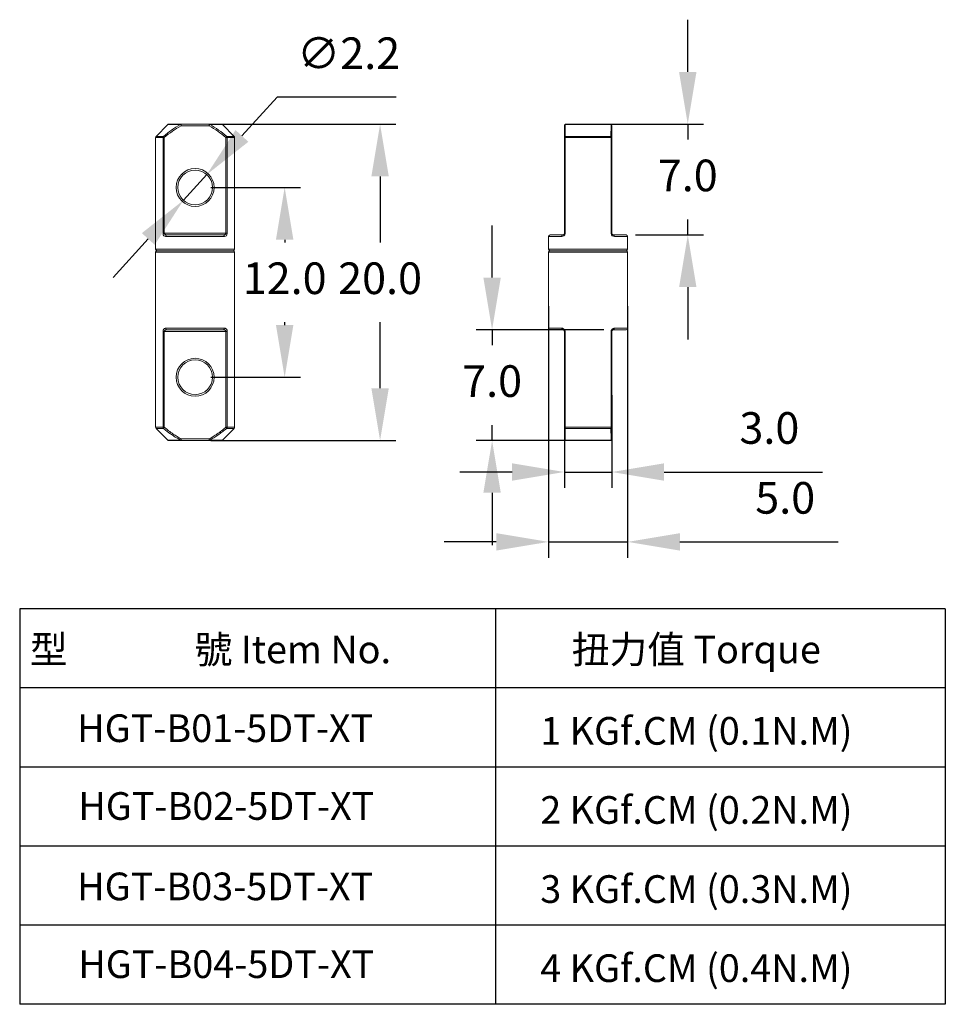
# Model space of a CAD drawing. Units: millimetres. Extents: x 555.6 to 614.2, y 540 to 602.3.
import ezdxf

# ---------------------------------------------------------------- set-up
doc = ezdxf.new("R2010")
doc.units = ezdxf.units.MM
doc.header["$PDSIZE"] = -1
doc.dimstyles.new('ISO-25', dxfattribs={"dimtxt": 2.5, "dimasz": 2.5, "dimexe": 1.25, "dimexo": 0.625, "dimtad": 1, "dimtxsty": 'Standard', "dimcen": 2.5, "dimadec": 0, "dimazin": 0, "dimtfac": 1, "dimtmove": 0, "dimatfit": 3, "dimfxl": 1, "dimarcsym": 0})

# ---------------------------------------------------------------- blocks, each defined once
blk = doc.blocks.new('*D8')
at = {"color": 0, "lineweight": -2, "transparency": 16777216}
for p, q in [((567.739, 591.679), (573.401, 591.679)), ((572.401, 588.377), (572.401, 588.203)), ((572.401, 582.981), (572.401, 583.155)), ((567.739, 579.679), (573.401, 579.679))]:
    blk.add_line(p, q, dxfattribs=at)
at = {"color": 0, "transparency": 16777216}
for points in [[(571.85, 588.377), (572.951, 588.377), (572.401, 591.679)], [(571.85, 582.981), (572.951, 582.981), (572.401, 579.679)]]:
    blk.add_solid(points, dxfattribs=at)
at = {"layer": 'Defpoints', "color": 0, "transparency": 16777216}
for p in [(566.739, 591.679), (566.739, 579.679), (572.401, 579.679)]:
    blk.add_point(p, dxfattribs=at)
at = {"color": 0, "transparency": 16777216, "insert": (572.401, 585.679), "char_height": 2, "attachment_point": 5}
blk.add_mtext('12.0', dxfattribs=at)
blk = doc.blocks.new('*D9')
at = {"color": 0, "lineweight": -2, "transparency": 16777216}
for p, q in [((567.739, 595.679), (579.434, 595.679)), ((578.434, 592.377), (578.434, 588.203)), ((578.434, 578.981), (578.434, 583.155)), ((567.739, 575.679), (579.434, 575.679))]:
    blk.add_line(p, q, dxfattribs=at)
at = {"color": 0, "transparency": 16777216}
for points in [[(577.884, 592.377), (578.984, 592.377), (578.434, 595.679)], [(577.884, 578.981), (578.984, 578.981), (578.434, 575.679)]]:
    blk.add_solid(points, dxfattribs=at)
at = {"layer": 'Defpoints', "color": 0, "transparency": 16777216}
for p in [(566.739, 595.679), (566.739, 575.679), (578.434, 575.679)]:
    blk.add_point(p, dxfattribs=at)
at = {"color": 0, "transparency": 16777216, "insert": (578.434, 585.679), "char_height": 2, "attachment_point": 5}
blk.add_mtext('20.0', dxfattribs=at)
blk = doc.blocks.new('*D10')
at = {"color": 0, "lineweight": -2, "transparency": 16777216}
for p, q in [((571.921, 597.38), (569.7, 594.936)), ((579.445, 597.38), (571.921, 597.38)), ((565.999, 590.865), (567.479, 592.493)), ((563.778, 588.422), (561.557, 585.978))]:
    blk.add_line(p, q, dxfattribs=at)
at = {"color": 0, "transparency": 16777216}
for points in [[(569.293, 595.306), (570.107, 594.566), (567.479, 592.493)], [(563.371, 588.792), (564.185, 588.051), (565.999, 590.865)]]:
    blk.add_solid(points, dxfattribs=at)
at = {"layer": 'Defpoints', "color": 0, "transparency": 16777216}
for p in [(567.479, 592.493), (565.999, 590.865)]:
    blk.add_point(p, dxfattribs=at)
at = {"color": 0, "transparency": 16777216, "insert": (576.445, 599.904), "char_height": 2, "attachment_point": 5}
blk.add_mtext('∅2.2', dxfattribs=at)
blk = doc.blocks.new('*D11')
at = {"color": 0, "lineweight": -2, "transparency": 16777216}
for p, q in [((590.085, 578.55), (590.085, 572.69)), ((593.085, 578.55), (593.085, 572.69)), ((586.783, 573.69), (583.481, 573.69)), ((590.085, 573.69), (593.085, 573.69)), ((596.387, 573.69), (606.404, 573.69))]:
    blk.add_line(p, q, dxfattribs=at)
at = {"color": 0, "transparency": 16777216}
for points in [[(586.783, 574.24), (586.783, 573.14), (590.085, 573.69)], [(596.387, 574.24), (596.387, 573.14), (593.085, 573.69)]]:
    blk.add_solid(points, dxfattribs=at)
at = {"layer": 'Defpoints', "color": 0, "transparency": 16777216}
for p in [(590.085, 579.55), (593.085, 579.55), (593.085, 573.69)]:
    blk.add_point(p, dxfattribs=at)
at = {"color": 0, "transparency": 16777216, "insert": (603.047, 576.214), "char_height": 2, "attachment_point": 5}
blk.add_mtext('3.0', dxfattribs=at)
blk = doc.blocks.new('*D12')
at = {"color": 0, "lineweight": -2, "transparency": 16777216}
for p, q in [((589.085, 584.179), (589.085, 568.273)), ((594.085, 584.179), (594.085, 568.273)), ((585.783, 569.273), (582.481, 569.273)), ((589.085, 569.273), (594.085, 569.273)), ((597.387, 569.273), (607.404, 569.273))]:
    blk.add_line(p, q, dxfattribs=at)
at = {"color": 0, "transparency": 16777216}
for points in [[(585.783, 569.823), (585.783, 568.723), (589.085, 569.273)], [(597.387, 569.823), (597.387, 568.723), (594.085, 569.273)]]:
    blk.add_solid(points, dxfattribs=at)
at = {"layer": 'Defpoints', "color": 0, "transparency": 16777216}
for p in [(589.085, 585.179), (594.085, 585.179), (594.085, 569.273)]:
    blk.add_point(p, dxfattribs=at)
at = {"color": 0, "transparency": 16777216, "insert": (604.047, 571.797), "char_height": 2, "attachment_point": 5}
blk.add_mtext('5.0', dxfattribs=at)
blk = doc.blocks.new('*D13')
at = {"color": 0, "lineweight": -2, "transparency": 16777216}
for p, q in [((597.887, 598.981), (597.887, 602.283)), ((592.585, 595.679), (598.887, 595.679)), ((597.887, 595.679), (597.887, 594.703)), ((597.887, 588.679), (597.887, 589.655)), ((594.585, 588.679), (598.887, 588.679)), ((597.887, 585.377), (597.887, 582.075))]:
    blk.add_line(p, q, dxfattribs=at)
at = {"color": 0, "transparency": 16777216}
for points in [[(597.337, 598.981), (598.438, 598.981), (597.887, 595.679)], [(597.337, 585.377), (598.438, 585.377), (597.887, 588.679)]]:
    blk.add_solid(points, dxfattribs=at)
at = {"layer": 'Defpoints', "color": 0, "transparency": 16777216}
for p in [(591.585, 595.679), (593.585, 588.679), (597.887, 588.679)]:
    blk.add_point(p, dxfattribs=at)
at = {"color": 0, "transparency": 16777216, "insert": (597.887, 592.179), "char_height": 2, "attachment_point": 5}
blk.add_mtext('7.0', dxfattribs=at)
blk = doc.blocks.new('*D14')
at = {"color": 0, "lineweight": -2, "transparency": 16777216}
for p, q in [((585.516, 585.981), (585.516, 589.283)), ((592.585, 582.679), (584.516, 582.679)), ((585.516, 582.679), (585.516, 581.703)), ((585.516, 575.679), (585.516, 576.655)), ((590.585, 575.679), (584.516, 575.679)), ((585.516, 572.377), (585.516, 569.075))]:
    blk.add_line(p, q, dxfattribs=at)
at = {"color": 0, "transparency": 16777216}
for points in [[(584.965, 585.981), (586.066, 585.981), (585.516, 582.679)], [(584.965, 572.377), (586.066, 572.377), (585.516, 575.679)]]:
    blk.add_solid(points, dxfattribs=at)
at = {"layer": 'Defpoints', "color": 0, "transparency": 16777216}
for p in [(585.516, 582.679), (593.585, 582.679), (591.585, 575.679)]:
    blk.add_point(p, dxfattribs=at)
at = {"color": 0, "transparency": 16777216, "insert": (585.516, 579.179), "char_height": 2, "attachment_point": 5}
blk.add_mtext('7.0', dxfattribs=at)

msp = doc.modelspace()

# ---------------------------------------------------------------- linework, layer by layer
at = {"color": 7, "linetype": 'Continuous', "lineweight": 15}
for p, q in [((565.08, 595.679), (565.85, 595.679)), ((565.85, 595.579), (565.85, 595.679)), ((565.85, 595.679), (567.628, 595.679)), ((567.628, 595.579), (567.628, 595.679)), ((567.628, 595.679), (568.397, 595.679)), ((590.185, 595.679), (592.985, 595.679)), ((565.01, 595.65), (564.268, 594.908)), ((565.812, 595.65), (565.85, 595.579)), ((567.628, 595.579), (565.85, 595.579)), ((567.628, 595.579), (567.666, 595.65)), ((569.21, 594.908), (568.468, 595.65)), ((593.045, 595.65), (590.126, 595.65)), ((564.239, 594.838), (564.239, 587.779)), ((564.708, 588.779), (564.708, 594.838)), ((564.708, 594.838), (564.789, 594.838)), ((564.789, 594.838), (564.732, 594.908)), ((564.789, 594.838), (564.789, 588.779)), ((568.688, 594.838), (568.746, 594.908)), ((568.688, 594.838), (568.769, 594.838)), ((568.688, 588.779), (568.688, 594.838)), ((568.769, 594.838), (568.769, 588.779)), ((569.239, 587.779), (569.239, 594.838)), ((590.085, 594.838), (590.127, 594.838)), ((590.085, 588.779), (590.085, 594.838)), ((590.127, 594.838), (590.127, 588.779)), ((593.044, 594.838), (590.127, 594.838)), ((590.144, 594.908), (593.027, 594.908)), ((593.044, 588.779), (593.044, 594.838)), ((593.044, 594.838), (593.085, 594.838)), ((593.085, 594.838), (593.085, 588.779)), ((564.708, 588.779), (564.789, 588.779)), ((564.789, 588.779), (568.688, 588.779)), ((568.602, 588.579), (564.875, 588.579)), ((564.95, 588.679), (568.528, 588.679)), ((568.769, 588.779), (568.688, 588.779)), ((589.085, 588.579), (589.085, 587.779)), ((589.185, 588.679), (589.985, 588.679)), ((590.127, 588.779), (590.085, 588.779)), ((593.085, 588.779), (593.044, 588.779)), ((593.185, 588.679), (593.985, 588.679)), ((594.085, 587.779), (594.085, 588.579)), ((564.239, 587.579), (564.239, 576.52)), ((564.339, 587.679), (569.139, 587.679)), ((564.339, 587.679), (569.139, 587.679)), ((569.239, 576.52), (569.239, 587.579)), ((589.085, 587.579), (589.085, 582.779)), ((589.185, 587.679), (593.985, 587.679)), ((594.085, 582.779), (594.085, 587.579)), ((564.875, 582.779), (568.602, 582.779)), ((568.528, 582.679), (564.95, 582.679)), ((589.985, 582.679), (589.185, 582.679)), ((593.985, 582.679), (593.185, 582.679)), ((564.708, 576.52), (564.708, 582.579)), ((564.708, 582.579), (564.789, 582.579)), ((568.688, 582.579), (564.789, 582.579)), ((564.789, 582.579), (564.789, 576.52)), ((568.769, 582.579), (568.688, 582.579)), ((568.688, 576.52), (568.688, 582.579)), ((568.769, 582.579), (568.769, 576.52)), ((590.127, 582.579), (590.085, 582.579)), ((590.085, 576.52), (590.085, 582.579)), ((590.127, 582.579), (590.127, 576.52)), ((593.044, 576.52), (593.044, 582.579)), ((593.085, 582.579), (593.044, 582.579)), ((593.085, 582.579), (593.085, 576.52)), ((564.268, 576.45), (565.01, 575.708)), ((564.789, 576.52), (564.708, 576.52)), ((564.789, 576.52), (564.732, 576.45)), ((568.468, 575.708), (569.21, 576.45)), ((568.688, 576.52), (568.746, 576.45)), ((568.769, 576.52), (568.688, 576.52)), ((590.127, 576.52), (590.085, 576.52)), ((590.127, 576.52), (593.044, 576.52)), ((593.027, 576.45), (590.144, 576.45)), ((593.085, 576.52), (593.044, 576.52)), ((565.85, 575.779), (565.812, 575.708)), ((565.85, 575.779), (567.628, 575.779)), ((565.85, 575.779), (565.85, 575.679)), ((567.666, 575.708), (567.628, 575.779)), ((567.628, 575.779), (567.628, 575.679)), ((565.85, 575.679), (565.08, 575.679)), ((567.628, 575.679), (565.85, 575.679)), ((568.397, 575.679), (567.628, 575.679)), ((590.126, 575.708), (593.045, 575.708)), ((592.985, 575.679), (590.185, 575.679))]:
    msp.add_line(p, q, dxfattribs=at)
at = {"color": 8, "linetype": 'Continuous', "lineweight": 15}
for p, q in [((565.812, 595.65), (565.01, 595.65)), ((568.468, 595.65), (567.666, 595.65)), ((564.708, 594.838), (564.239, 594.838)), ((564.268, 594.908), (564.732, 594.908)), ((568.746, 594.908), (569.21, 594.908)), ((569.239, 594.838), (568.769, 594.838)), ((589.919, 588.579), (589.085, 588.579)), ((594.085, 588.579), (593.252, 588.579)), ((564.239, 587.779), (569.239, 587.779)), ((569.239, 587.579), (564.239, 587.579)), ((589.085, 587.779), (594.085, 587.779)), ((594.085, 587.579), (589.085, 587.579)), ((589.085, 582.779), (589.919, 582.779)), ((593.252, 582.779), (594.085, 582.779)), ((564.239, 576.52), (564.708, 576.52)), ((564.732, 576.45), (564.268, 576.45)), ((569.21, 576.45), (568.746, 576.45)), ((568.769, 576.52), (569.239, 576.52)), ((565.01, 575.708), (565.812, 575.708)), ((567.666, 575.708), (568.468, 575.708))]:
    msp.add_line(p, q, dxfattribs=at)
for p, q in [((555.647, 565.041), (555.647, 540.041)), ((614.17, 565.041), (555.647, 565.041)), ((585.732, 565.041), (585.732, 540.041)), ((614.17, 565.041), (614.17, 540.041)), ((614.17, 560.041), (555.647, 560.041)), ((614.17, 555.041), (555.647, 555.041)), ((614.17, 550.041), (555.647, 550.041)), ((614.17, 545.041), (555.647, 545.041)), ((614.17, 540.041), (555.647, 540.041))]:
    msp.add_line(p, q)
at = {"color": 7, "linetype": 'Continuous', "lineweight": 15}
for centre, radius in [((566.739, 591.679), 1.2), ((566.739, 591.679), 1.1), ((566.739, 579.679), 1.2), ((566.739, 579.679), 1.1)]:
    msp.add_circle(centre, radius, dxfattribs=at)
for centre, radius, start, end in [((565.08, 595.579), 0.1, 90, 135), ((565.855, 595.632), 0.047, 97.02183, 158.35107), ((567.622, 595.632), 0.047, 21.64893, 82.97817), ((568.397, 595.579), 0.1, 45, 90), ((590.185, 595.579), 0.1, 90, 180), ((590.187, 595.6), 0.0785, 91.07465, 141.20142), ((592.984, 595.6), 0.0785, 38.79858, 88.92535), ((592.985, 595.579), 0.1, 0, 90), ((590.171, 595.577), 0.0853, 121.79876, 178.82482), ((593, 595.577), 0.0853, 1.17518, 58.20124), ((564.339, 594.838), 0.1, 135, 180), ((564.821, 594.839), 0.113, 142.06216, 180.74807), ((568.657, 594.839), 0.113, 359.25193, 37.93784), ((569.139, 594.838), 0.1, 0, 45), ((590.165, 594.831), 0.0795, 104.95121, 175.60375), ((590.27, 594.84), 0.143, 151.69107, 181.1415), ((592.901, 594.84), 0.143, 358.8585, 28.30893), ((593.006, 594.831), 0.0795, 4.39625, 75.04879), ((564.965, 588.59), 0.0901, 99.5202, 187.08135), ((568.513, 588.59), 0.0901, 352.91865, 80.4798), ((589.185, 588.579), 0.1, 90, 180), ((590.006, 588.593), 0.0886, 103.60054, 189.01932), ((593.165, 588.593), 0.0886, 350.98068, 76.39946), ((593.985, 588.579), 0.1, 0, 90), ((564.339, 587.779), 0.1, 180, 270), ((564.339, 587.579), 0.1, 90, 180), ((569.139, 587.779), 0.1, 270, 0), ((569.139, 587.579), 0.1, 0, 90), ((589.185, 587.779), 0.1, 180, 270), ((589.185, 587.579), 0.1, 90, 180), ((593.985, 587.779), 0.1, 270, 0), ((593.985, 587.579), 0.1, 0, 90), ((564.965, 582.768), 0.0901, 172.91865, 260.4798), ((568.513, 582.768), 0.0901, 279.5202, 7.08135), ((589.185, 582.779), 0.1, 180, 270), ((590.006, 582.765), 0.0886, 170.98068, 256.39946), ((593.165, 582.765), 0.0886, 283.60054, 9.01932), ((593.985, 582.779), 0.1, 270, 0), ((564.339, 576.52), 0.1, 180, 225), ((564.821, 576.519), 0.113, 179.25193, 217.93784), ((568.657, 576.519), 0.113, 322.06216, 0.74807), ((569.139, 576.52), 0.1, 315, 0), ((590.165, 576.526), 0.0795, 184.39625, 255.04879), ((590.27, 576.518), 0.143, 178.8585, 208.30893), ((592.901, 576.518), 0.143, 331.69107, 1.1415), ((593.006, 576.526), 0.0795, 284.95121, 355.60375), ((590.171, 575.781), 0.0853, 181.17518, 238.20124), ((590.185, 575.779), 0.1, 180, 270), ((592.985, 575.779), 0.1, 270, 0), ((593, 575.781), 0.0853, 301.79876, 358.82482), ((565.08, 575.779), 0.1, 225, 270), ((565.855, 575.726), 0.047, 201.64893, 262.97817), ((567.622, 575.726), 0.047, 277.02183, 338.35107), ((568.397, 575.779), 0.1, 270, 315), ((590.187, 575.757), 0.0785, 218.79858, 268.92535), ((592.984, 575.757), 0.0785, 271.07465, 321.20142)]:
    msp.add_arc(centre, radius, start, end, dxfattribs=at)
for points, knots in [([(564.732, 594.908), (564.902, 595.045), (565.076, 595.179), (565.434, 595.43), (565.617, 595.549), (565.812, 595.65)], [0, 0, 0, 0, 0.5, 0.5, 1, 1, 1, 1]), ([(565.85, 595.579), (565.659, 595.477), (565.479, 595.358), (565.127, 595.106), (564.957, 594.974), (564.789, 594.838)], [0, 0, 0, 0, 0.5, 0.5, 1, 1, 1, 1]), ([(568.688, 594.838), (568.521, 594.974), (568.35, 595.106), (567.999, 595.358), (567.819, 595.477), (567.628, 595.579)], [0, 0, 0, 0, 0.5, 0.5, 1, 1, 1, 1]), ([(567.666, 595.65), (567.86, 595.549), (568.044, 595.43), (568.402, 595.179), (568.575, 595.045), (568.746, 594.908)], [0, 0, 0, 0, 0.5, 0.5, 1, 1, 1, 1]), ([(590.085, 594.838), (590.085, 594.974), (590.085, 595.106), (590.085, 595.358), (590.085, 595.477), (590.085, 595.579)], [0, 0, 0, 0, 0.5, 0.5, 1, 1, 1, 1]), ([(590.126, 595.65), (590.129, 595.549), (590.133, 595.43), (590.139, 595.179), (590.142, 595.045), (590.144, 594.908)], [0, 0, 0, 0, 0.5, 0.5, 1, 1, 1, 1]), ([(593.027, 594.908), (593.029, 595.045), (593.032, 595.179), (593.038, 595.43), (593.041, 595.549), (593.045, 595.65)], [0, 0, 0, 0, 0.5, 0.5, 1, 1, 1, 1]), ([(593.085, 595.579), (593.085, 595.477), (593.085, 595.358), (593.085, 595.106), (593.085, 594.974), (593.085, 594.838)], [0, 0, 0, 0, 0.5, 0.5, 1, 1, 1, 1]), ([(564.708, 588.779), (564.708, 588.716), (564.731, 588.66), (564.795, 588.593), (564.834, 588.579), (564.875, 588.579)], [0, 0, 0, 0, 0.5, 0.5, 1, 1, 1, 1]), ([(564.95, 588.679), (564.928, 588.679), (564.906, 588.681), (564.885, 588.686), (564.868, 588.691), (564.852, 588.697), (564.838, 588.705), (564.827, 588.712), (564.817, 588.72), (564.808, 588.73), (564.804, 588.735), (564.799, 588.742), (564.796, 588.749), (564.794, 588.753), (564.793, 588.757), (564.792, 588.761), (564.79, 588.767), (564.789, 588.773), (564.789, 588.779)], [0, 0, 0, 0, 0.0000757425, 0.0000757425, 0.0000757425, 0.0001347744, 0.0001347744, 0.0001347744, 0.000177552, 0.000177552, 0.000177552, 0.0002013577, 0.0002013577, 0.0002013577, 0.0002150473, 0.0002150473, 0.0002150473, 0.0002327181, 0.0002327181, 0.0002327181, 0.0002327181]), ([(568.688, 588.779), (568.688, 588.771), (568.687, 588.763), (568.684, 588.756), (568.684, 588.754), (568.683, 588.752), (568.682, 588.751), (568.678, 588.741), (568.672, 588.733), (568.666, 588.725), (568.658, 588.717), (568.648, 588.71), (568.639, 588.705), (568.623, 588.696), (568.607, 588.69), (568.59, 588.686), (568.57, 588.681), (568.549, 588.679), (568.528, 588.679)], [0, 0, 0, 0, 0.0000235396, 0.0000235396, 0.0000235396, 0.0000293063, 0.0000293063, 0.0000293063, 0.000061515, 0.000061515, 0.000061515, 0.0000997017, 0.0000997017, 0.0000997017, 0.000160721, 0.000160721, 0.000160721, 0.0002325622, 0.0002325622, 0.0002325622, 0.0002325622]), ([(568.602, 588.579), (568.644, 588.579), (568.683, 588.593), (568.747, 588.66), (568.769, 588.717), (568.769, 588.779)], [0, 0, 0, 0, 0.5, 0.5, 1, 1, 1, 1]), ([(589.919, 588.579), (589.965, 588.579), (590.013, 588.593), (590.095, 588.66), (590.127, 588.717), (590.127, 588.779)], [0, 0, 0, 0, 0.5, 0.5, 1, 1, 1, 1]), ([(590.085, 588.779), (590.085, 588.771), (590.084, 588.763), (590.083, 588.756), (590.082, 588.754), (590.082, 588.752), (590.081, 588.751), (590.078, 588.741), (590.074, 588.733), (590.07, 588.725), (590.065, 588.717), (590.058, 588.71), (590.052, 588.705), (590.042, 588.696), (590.032, 588.69), (590.021, 588.686), (590.009, 588.681), (589.997, 588.679), (589.985, 588.679)], [0, 0, 0, 0, 0.0000235396, 0.0000235396, 0.0000235396, 0.0000293063, 0.0000293063, 0.0000293063, 0.000061515, 0.000061515, 0.000061515, 0.0000997017, 0.0000997017, 0.0000997017, 0.000160721, 0.000160721, 0.000160721, 0.0002325622, 0.0002325622, 0.0002325622, 0.0002325622]), ([(593.044, 588.779), (593.044, 588.716), (593.076, 588.66), (593.158, 588.593), (593.206, 588.579), (593.252, 588.579)], [0, 0, 0, 0, 0.5, 0.5, 1, 1, 1, 1]), ([(593.185, 588.679), (593.173, 588.679), (593.16, 588.681), (593.147, 588.686), (593.137, 588.691), (593.127, 588.697), (593.118, 588.705), (593.111, 588.712), (593.104, 588.72), (593.098, 588.73), (593.095, 588.735), (593.092, 588.742), (593.09, 588.749), (593.089, 588.753), (593.088, 588.757), (593.087, 588.761), (593.086, 588.767), (593.085, 588.773), (593.085, 588.779)], [0, 0, 0, 0, 0.0000757425, 0.0000757425, 0.0000757425, 0.0001347744, 0.0001347744, 0.0001347744, 0.000177552, 0.000177552, 0.000177552, 0.0002013577, 0.0002013577, 0.0002013577, 0.0002150473, 0.0002150473, 0.0002150473, 0.0002327181, 0.0002327181, 0.0002327181, 0.0002327181]), ([(564.875, 582.779), (564.853, 582.777), (564.812, 582.772), (564.763, 582.736), (564.731, 582.689), (564.712, 582.637), (564.709, 582.598), (564.708, 582.579)], [0, 0, 0, 0, 0.271145, 0.51656, 0.685699, 0.843343, 1, 1, 1, 1]), ([(564.95, 582.679), (564.929, 582.678), (564.891, 582.676), (564.844, 582.658), (564.812, 582.635), (564.798, 582.615), (564.791, 582.597), (564.79, 582.587), (564.789, 582.579)], [0, 0, 0, 0, 0.30906, 0.571188, 0.735592, 0.873732, 0.898933, 1, 1, 1, 1]), ([(568.528, 582.679), (568.55, 582.678), (568.589, 582.675), (568.637, 582.657), (568.667, 582.634), (568.681, 582.612), (568.687, 582.595), (568.688, 582.585), (568.688, 582.579)], [0, 0, 0, 0, 0.3250732, 0.5782993, 0.7616539, 0.8643466, 0.9237481, 1, 1, 1, 1]), ([(568.769, 582.579), (568.769, 582.591), (568.768, 582.625), (568.758, 582.658), (568.742, 582.695), (568.718, 582.733), (568.668, 582.771), (568.625, 582.776), (568.602, 582.779)], [0, 0, 0, 0, 0.095922, 0.276216, 0.285404, 0.476159, 0.714295, 1, 1, 1, 1]), ([(590.127, 582.579), (590.126, 582.591), (590.125, 582.625), (590.112, 582.658), (590.09, 582.695), (590.058, 582.733), (589.994, 582.771), (589.945, 582.776), (589.919, 582.779)], [0, 0, 0, 0, 0.095922, 0.276216, 0.285404, 0.476159, 0.714295, 1, 1, 1, 1]), ([(589.985, 582.679), (589.998, 582.678), (590.02, 582.675), (590.051, 582.657), (590.071, 582.634), (590.08, 582.612), (590.085, 582.595), (590.085, 582.585), (590.085, 582.579)], [0, 0, 0, 0, 0.3250732, 0.5782993, 0.7616539, 0.8643466, 0.9237481, 1, 1, 1, 1]), ([(593.252, 582.779), (593.227, 582.777), (593.179, 582.772), (593.117, 582.736), (593.075, 582.689), (593.049, 582.637), (593.045, 582.598), (593.044, 582.579)], [0, 0, 0, 0, 0.271145, 0.51656, 0.685699, 0.843343, 1, 1, 1, 1]), ([(593.085, 582.579), (593.086, 582.587), (593.087, 582.597), (593.092, 582.615), (593.101, 582.635), (593.122, 582.658), (593.151, 582.676), (593.173, 582.678), (593.185, 582.679)], [0, 0, 0, 0, 0.1010667, 0.1262679, 0.2644082, 0.4288124, 0.6909401, 1, 1, 1, 1]), ([(565.812, 575.708), (565.724, 575.757), (565.549, 575.854), (565.235, 576.063), (564.964, 576.264), (564.779, 576.412), (564.732, 576.45)], [0, 0, 0, 0, 0.228621, 0.45824, 0.861712, 1, 1, 1, 1]), ([(564.789, 576.52), (564.881, 576.447), (565.064, 576.3), (565.332, 576.102), (565.592, 575.925), (565.764, 575.828), (565.85, 575.779)], [0, 0, 0, 0, 0.271798, 0.543871, 0.771571, 1, 1, 1, 1]), ([(567.628, 575.779), (567.714, 575.828), (567.885, 575.925), (568.145, 576.102), (568.413, 576.3), (568.597, 576.447), (568.688, 576.52)], [0, 0, 0, 0, 0.227597, 0.456129, 0.727888, 1, 1, 1, 1]), ([(568.746, 576.45), (568.653, 576.376), (568.467, 576.229), (568.195, 576.031), (567.929, 575.854), (567.754, 575.757), (567.666, 575.708)], [0, 0, 0, 0, 0.270734, 0.541773, 0.770493, 1, 1, 1, 1]), ([(590.085, 575.779), (590.085, 575.828), (590.085, 575.925), (590.085, 576.102), (590.085, 576.3), (590.085, 576.447), (590.085, 576.52)], [0, 0, 0, 0, 0.227597, 0.456129, 0.727888, 1, 1, 1, 1]), ([(590.144, 576.45), (590.143, 576.376), (590.14, 576.229), (590.136, 576.031), (590.131, 575.854), (590.127, 575.757), (590.126, 575.708)], [0, 0, 0, 0, 0.270734, 0.541773, 0.770493, 1, 1, 1, 1]), ([(593.045, 575.708), (593.043, 575.757), (593.04, 575.854), (593.034, 576.063), (593.03, 576.264), (593.027, 576.412), (593.027, 576.45)], [0, 0, 0, 0, 0.228621, 0.45824, 0.861712, 1, 1, 1, 1]), ([(593.085, 576.52), (593.085, 576.447), (593.085, 576.3), (593.085, 576.102), (593.085, 575.925), (593.085, 575.828), (593.085, 575.779)], [0, 0, 0, 0, 0.271798, 0.543871, 0.771571, 1, 1, 1, 1])]:
    msp.add_open_spline(points, degree=3, knots=knots, dxfattribs=at)

# ---------------------------------------------------------------- texts
at = {"char_height": 1.75, "attachment_point": 1}
for s, insert in [('{\\fPMingLiU|b0|i0|c136|p18;型               號} Item No.', (556.291, 563.347)), ('{\\fPMingLiU|b0|i0|c136|p18;扭力值} Torque', (590.548, 563.347)), ('HGT-B01-5DT-XT', (559.282, 558.369)), ('1 KGf.CM (0.1N.M)', (588.561, 558.201)), ('HGT-B02-5DT-XT', (559.353, 553.452)), ('2 KGf.CM (0.2N.M)', (588.561, 553.201)), ('HGT-B03-5DT-XT', (559.282, 548.369)), ('3 KGf.CM (0.3N.M)', (588.561, 548.201)), ('HGT-B04-5DT-XT', (559.353, 543.452)), ('4 KGf.CM (0.4N.M)', (588.561, 543.201))]:
    msp.add_mtext_dynamic_manual_height_columns(s, width=40.52764, gutter_width=8.75, heights=[0], dxfattribs=dict(at, insert=insert))

# ---------------------------------------------------------------- dimensions: what is measured, and where the dimension line sits
for base, p1, p2, picture, middle in [((597.887, 588.679), (591.585, 595.679), (593.585, 588.679), '*D13', (597.887, 592.179)), ((578.434, 575.679), (566.739, 595.679), (566.739, 575.679), '*D9', (578.434, 585.679)), ((585.516, 582.679), (591.585, 575.679), (593.585, 582.679), '*D14', (585.516, 579.179))]:
    dim = msp.add_linear_dim(base=base, p1=p1, p2=p2, angle=90, dimstyle='ISO-25', override={"dimtxt": 2, "dimasz": 3.302, "dimexe": 1, "dimexo": 1, "dimgap": 1.524, "dimtih": 1, "dimtoh": 1, "dimdec": 1, "dimzin": 0, "dimdsep": 46, "dimadec": 2, "dimtdec": 1, "dimtzin": 0})
    dim.commit()
    dim.dimension.update_dxf_attribs({"geometry": picture, "text_midpoint": middle})
dim = msp.add_diameter_dim_2p(p1=(565.999, 590.865), p2=(567.479, 592.493), dimstyle='ISO-25', override={"dimtxt": 2, "dimasz": 3.302, "dimexe": 1, "dimexo": 1, "dimgap": 1.524, "dimtih": 1, "dimtoh": 1, "dimdec": 1, "dimzin": 0, "dimdsep": 46, "dimadec": 2, "dimtdec": 1, "dimtzin": 0})
dim.commit()
dim.dimension.update_dxf_attribs({"geometry": '*D10', "text_midpoint": (576.445, 597.38)})
dim = msp.add_linear_dim(base=(572.401, 579.679), p1=(566.739, 591.679), p2=(566.739, 579.679), angle=90, dimstyle='ISO-25', override={"dimtxt": 2, "dimasz": 3.302, "dimexe": 1, "dimexo": 1, "dimgap": 1.524, "dimtih": 1, "dimtoh": 1, "dimdec": 1, "dimzin": 0, "dimdsep": 46, "dimadec": 2, "dimtdec": 1, "dimtzin": 0})
dim.commit()
dim.dimension.update_dxf_attribs({"geometry": '*D8', "text_midpoint": (572.401, 585.679), "dimtype": 160})
for base, p1, p2, picture, middle in [((594.085, 569.273), (589.085, 585.179), (594.085, 585.179), '*D12', (604.047, 571.797)), ((593.085, 573.69), (590.085, 579.55), (593.085, 579.55), '*D11', (603.047, 576.214))]:
    dim = msp.add_linear_dim(base=base, p1=p1, p2=p2, dimstyle='ISO-25', override={"dimtxt": 2, "dimasz": 3.302, "dimexe": 1, "dimexo": 1, "dimgap": 1.524, "dimtih": 1, "dimtoh": 1, "dimdec": 1, "dimzin": 0, "dimdsep": 46, "dimadec": 2, "dimtdec": 1, "dimtzin": 0})
    dim.commit()
    dim.dimension.update_dxf_attribs({"geometry": picture, "text_midpoint": middle})

doc.saveas('drawing.dxf')
